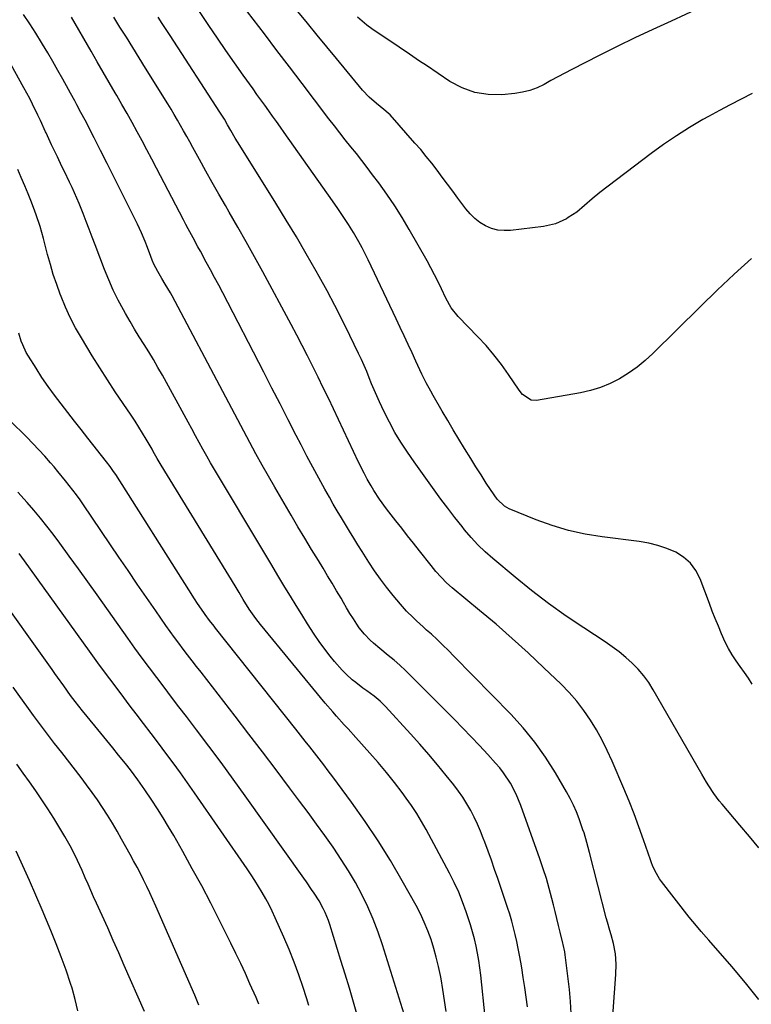
# Model space of a CAD drawing. Units: inches. Extents: x 1911225 to 1916582, y 464193 to 469641.
# Drawn here: x 1911406 to 1911699, y 464518 to 464912 of the extents above; entities that cross this region are included whole.
import ezdxf

# ---------------------------------------------------------------- set-up
doc = ezdxf.new("R2010")
doc.units = ezdxf.units.IN
doc.header["$MEASUREMENT"] = 0
doc.layers.add('7', color=7, linetype='Continuous')
doc.layers.add('8', color=7, linetype='Continuous')

msp = doc.modelspace()

# ---------------------------------------------------------------- linework, layer by layer
at = {"layer": '7', "color": 18}
for points in [[(1911698.98, 464646.35, 2024), (1911697.41, 464648.75, 2024), (1911695.81, 464651.13, 2024), (1911694.18, 464653.48, 2024), (1911692.52, 464655.81, 2024), (1911690.93, 464658.19, 2024), (1911689.45, 464660.62, 2024), (1911688.15, 464663.16, 2024), (1911686.64, 464666.53, 2024), (1911685.4, 464669.57, 2024), (1911684.17, 464672.62, 2024), (1911682.98, 464675.67, 2024), (1911681.8, 464678.74, 2024), (1911678.08, 464688.59, 2024), (1911676.37, 464691.88, 2024), (1911674.25, 464694.8, 2024), (1911671.52, 464697.16, 2024), (1911668.38, 464699.15, 2024), (1911664.85, 464700.63, 2024), (1911661.24, 464701.88, 2024), (1911657.53, 464702.78, 2024), (1911653.75, 464703.44, 2024), (1911638.89, 464705.31, 2024), (1911632.14, 464706.43, 2024), (1911625.48, 464707.89, 2024), (1911618.95, 464709.88, 2024), (1911612.52, 464712.2, 2024), (1911601.73, 464716.58, 2024), (1911599.9, 464717.55, 2024), (1911596.9, 464720.42, 2024), (1911595.67, 464722.11, 2024), (1911592.59, 464726.85, 2024), (1911590.49, 464730.11, 2024), (1911588.41, 464733.38, 2024), (1911586.35, 464736.66, 2024), (1911583.83, 464740.73, 2024), (1911581.57, 464744.44, 2024), (1911579.34, 464748.15, 2024), (1911577.14, 464751.88, 2024), (1911574.97, 464755.63, 2024), (1911571.34, 464761.93, 2024), (1911570.4, 464763.6, 2024), (1911568.57, 464766.97, 2024), (1911566.82, 464770.38, 2024), (1911565.16, 464773.84, 2024), (1911564.36, 464775.58, 2024), (1911562.87, 464778.92, 2024), (1911561.33, 464782.33, 2024), (1911559.77, 464785.74, 2024), (1911558.18, 464789.13, 2024), (1911556.58, 464792.52, 2024), (1911545.29, 464816.17, 2024), (1911544.1, 464818.59, 2024), (1911542.86, 464820.99, 2024), (1911541.57, 464823.36, 2024), (1911539.43, 464827.07, 2024), (1911537.45, 464830.33, 2024), (1911535.35, 464833.51, 2024), (1911533.19, 464836.65, 2024), (1911531, 464839.78, 2024), (1911511.77, 464867.05, 2024), (1911510.22, 464869.24, 2024), (1911508.66, 464871.43, 2024), (1911507.1, 464873.61, 2024), (1911505.53, 464875.79, 2024), (1911503.96, 464877.97, 2024), (1911502.4, 464880.15, 2024), (1911500.83, 464882.33, 2024), (1911499.27, 464884.51, 2024), (1911495.37, 464889.97, 2024), (1911491.88, 464894.9, 2024), (1911488.43, 464899.85, 2024), (1911485.01, 464904.82, 2024), (1911481.62, 464909.82, 2024), (1911475.67, 464918.7, 2024)], [(1911698.63, 464816.73, 2026), (1911691.74, 464810.42, 2026), (1911684.96, 464803.99, 2026), (1911678.25, 464797.48, 2026), (1911659.21, 464778.71, 2026), (1911656.11, 464775.88, 2026), (1911652.87, 464773.22, 2026), (1911649.44, 464770.81, 2026), (1911645.88, 464768.57, 2026), (1911642.14, 464766.68, 2026), (1911638.31, 464765.07, 2026), (1911634.32, 464763.87, 2026), (1911630.23, 464762.94, 2026), (1911612.61, 464759.94, 2026), (1911610.55, 464760.01, 2026), (1911607.05, 464762.31, 2026), (1911605.69, 464764, 2026), (1911601.44, 464770.28, 2026), (1911598.6, 464774.25, 2026), (1911595.63, 464778.11, 2026), (1911592.46, 464781.81, 2026), (1911589.15, 464785.4, 2026), (1911581.36, 464793.44, 2026), (1911578.55, 464796.88, 2026), (1911576.37, 464800.76, 2026), (1911574.66, 464804.49, 2026), (1911573.3, 464807.35, 2026), (1911571.89, 464810.19, 2026), (1911570.41, 464812.98, 2026), (1911568.88, 464815.76, 2026), (1911561.78, 464828.24, 2026), (1911558.92, 464833.05, 2026), (1911555.95, 464837.77, 2026), (1911552.81, 464842.39, 2026), (1911549.54, 464846.92, 2026), (1911547.09, 464850.2, 2026), (1911544.95, 464853.03, 2026), (1911542.79, 464855.84, 2026), (1911540.6, 464858.62, 2026), (1911538.4, 464861.39, 2026), (1911536.18, 464864.16, 2026), (1911533.99, 464866.94, 2026), (1911531.81, 464869.73, 2026), (1911529.65, 464872.54, 2026), (1911523.88, 464880.1, 2026), (1911518.86, 464886.69, 2026), (1911513.83, 464893.29, 2026), (1911508.82, 464899.9, 2026), (1911503.81, 464906.51, 2026), (1911492.56, 464921.37, 2026)], [(1911626.58, 464514.74, 2016), (1911626.28, 464519.52, 2016), (1911625.82, 464524.3, 2016), (1911624.16, 464538.19, 2016), (1911623.99, 464539.35, 2016), (1911623.31, 464542.23, 2016), (1911623.18, 464542.8, 2016), (1911622.13, 464547.18, 2016), (1911621.47, 464549.94, 2016), (1911620.8, 464552.7, 2016), (1911620.12, 464555.45, 2016), (1911619.43, 464558.21, 2016), (1911618.81, 464560.71, 2016), (1911617.75, 464564.7, 2016), (1911616.61, 464568.66, 2016), (1911615.35, 464572.59, 2016), (1911614.02, 464576.5, 2016), (1911606.4, 464597.82, 2016), (1911605.5, 464600.14, 2016), (1911604.51, 464602.42, 2016), (1911602.2, 464606.82, 2016), (1911599.46, 464610.97, 2016), (1911597.93, 464612.92, 2016), (1911596.32, 464614.81, 2016), (1911593.17, 464618.27, 2016), (1911589.9, 464621.82, 2016), (1911586.59, 464625.34, 2016), (1911583.24, 464628.82, 2016), (1911579.85, 464632.26, 2016), (1911562.38, 464649.81, 2016), (1911560.21, 464651.92, 2016), (1911557.99, 464653.98, 2016), (1911555.71, 464655.98, 2016), (1911553.38, 464657.92, 2016), (1911549.97, 464660.69, 2016), (1911547.42, 464662.87, 2016), (1911546.16, 464663.98, 2016), (1911543.82, 464666.36, 2016), (1911541.79, 464669.01, 2016), (1911540.81, 464670.46, 2016), (1911539.41, 464672.59, 2016), (1911538.04, 464674.74, 2016), (1911536.71, 464676.91, 2016), (1911535.41, 464679.11, 2016), (1911534.46, 464680.75, 2016), (1911532.7, 464683.77, 2016), (1911530.92, 464686.78, 2016), (1911529.11, 464689.78, 2016), (1911527.29, 464692.77, 2016), (1911525.42, 464695.82, 2016), (1911522.67, 464700.33, 2016), (1911519.93, 464704.86, 2016), (1911517.22, 464709.4, 2016), (1911514.54, 464713.95, 2016), (1911507.97, 464725.16, 2016), (1911505.4, 464729.61, 2016), (1911502.87, 464734.07, 2016), (1911500.4, 464738.57, 2016), (1911497.96, 464743.09, 2016), (1911495.55, 464747.62, 2016), (1911493.15, 464752.15, 2016), (1911490.74, 464756.68, 2016), (1911488.34, 464761.22, 2016), (1911466.86, 464801.73, 2016), (1911466.22, 464802.91, 2016), (1911464.18, 464806.39, 2016), (1911462.79, 464808.68, 2016), (1911461.15, 464811.54, 2016), (1911459.65, 464814.46, 2016), (1911458.99, 464815.97, 2016), (1911458.37, 464817.49, 2016), (1911457, 464821.08, 2016), (1911456.09, 464823.44, 2016), (1911454.63, 464826.95, 2016), (1911453.03, 464830.39, 2016), (1911446.02, 464844.48, 2016), (1911443.46, 464849.6, 2016), (1911440.89, 464854.72, 2016), (1911438.3, 464859.82, 2016), (1911435.7, 464864.92, 2016), (1911432.07, 464872, 2016), (1911430.45, 464875.1, 2016), (1911428.79, 464878.18, 2016), (1911427.95, 464879.71, 2016), (1911426.26, 464882.78, 2016), (1911425.42, 464884.31, 2016), (1911423.18, 464888.38, 2016), (1911421.2, 464891.93, 2016), (1911419.19, 464895.47, 2016), (1911417.14, 464898.98, 2016), (1911415.05, 464902.47, 2016), (1911414.69, 464903.08, 2016), (1911412.36, 464906.84, 2016), (1911409.97, 464910.56, 2016), (1911407.51, 464914.23, 2016)], [(1911698.87, 464882.63, 2028), (1911694.49, 464880.44, 2028), (1911690.13, 464878.2, 2028), (1911685.81, 464875.89, 2028), (1911681.51, 464873.53, 2028), (1911679.22, 464872.24, 2028), (1911673.86, 464869.09, 2028), (1911668.6, 464865.8, 2028), (1911663.48, 464862.29, 2028), (1911658.46, 464858.63, 2028), (1911638.05, 464843.14, 2028), (1911634.88, 464840.59, 2028), (1911631.85, 464837.87, 2028), (1911628.75, 464835.26, 2028), (1911625.37, 464833.02, 2028), (1911624.62, 464832.58, 2028), (1911620.19, 464830.57, 2028), (1911615.44, 464829.49, 2028), (1911602.28, 464827.89, 2028), (1911599.69, 464827.81, 2028), (1911597.14, 464828.05, 2028), (1911594.69, 464828.74, 2028), (1911592.29, 464829.74, 2028), (1911590.05, 464831.13, 2028), (1911587.97, 464832.7, 2028), (1911586.11, 464834.52, 2028), (1911584.4, 464836.52, 2028), (1911581.22, 464840.79, 2028), (1911579.13, 464843.6, 2028), (1911577.04, 464846.4, 2028), (1911574.95, 464849.21, 2028), (1911572.86, 464852.01, 2028), (1911570.74, 464854.79, 2028), (1911568.57, 464857.53, 2028), (1911566.33, 464860.22, 2028), (1911564.05, 464862.87, 2028), (1911554.16, 464874.08, 2028), (1911553.39, 464874.87, 2028), (1911551.65, 464876.24, 2028), (1911548.61, 464878.66, 2028), (1911545.72, 464881.23, 2028), (1911543.1, 464884.07, 2028), (1911532.7, 464896.62, 2028), (1911528.81, 464901.33, 2028), (1911524.93, 464906.04, 2028), (1911521.06, 464910.77, 2028), (1911517.2, 464915.5, 2028)], [(1911640.63, 464478.91, 2018), (1911644.43, 464530.25, 2018), (1911644.53, 464534.43, 2018), (1911644.2, 464538.59, 2018), (1911643.5, 464542.71, 2018), (1911642.55, 464546.14, 2018), (1911642.01, 464547.85, 2018), (1911641, 464551.27, 2018), (1911640.54, 464553, 2018), (1911633.79, 464579.14, 2018), (1911632.76, 464583.04, 2018), (1911631.66, 464586.92, 2018), (1911631.25, 464588.19, 2018), (1911629.71, 464592.56, 2018), (1911628.63, 464595.35, 2018), (1911627.45, 464598.08, 2018), (1911626.12, 464600.74, 2018), (1911624.69, 464603.35, 2018), (1911620.2, 464611.01, 2018), (1911616.24, 464617.25, 2018), (1911611.98, 464623.27, 2018), (1911607.3, 464628.97, 2018), (1911602.33, 464634.44, 2018), (1911579.65, 464657.68, 2018), (1911577.44, 464659.9, 2018), (1911575.2, 464662.08, 2018), (1911572.93, 464664.23, 2018), (1911570.62, 464666.35, 2018), (1911568.71, 464668.06, 2018), (1911567.35, 464669.3, 2018), (1911564.63, 464671.8, 2018), (1911563.28, 464673.06, 2018), (1911560.67, 464675.67, 2018), (1911558.22, 464678.43, 2018), (1911555.3, 464681.93, 2018), (1911552.72, 464685.15, 2018), (1911550.23, 464688.43, 2018), (1911547.87, 464691.81, 2018), (1911545.6, 464695.25, 2018), (1911542.93, 464699.48, 2018), (1911541.24, 464702.16, 2018), (1911539.56, 464704.86, 2018), (1911537.89, 464707.56, 2018), (1911536.24, 464710.27, 2018), (1911534.6, 464712.99, 2018), (1911532.98, 464715.72, 2018), (1911531.38, 464718.47, 2018), (1911529.8, 464721.22, 2018), (1911527.98, 464724.42, 2018), (1911525.53, 464728.8, 2018), (1911523.13, 464733.21, 2018), (1911520.78, 464737.64, 2018), (1911518.47, 464742.09, 2018), (1911516.56, 464745.84, 2018), (1911513.32, 464752.18, 2018), (1911510.08, 464758.52, 2018), (1911506.82, 464764.85, 2018), (1911503.56, 464771.17, 2018), (1911487.15, 464802.9, 2018), (1911485.54, 464806, 2018), (1911483.91, 464809.09, 2018), (1911482.25, 464812.17, 2018), (1911480.59, 464815.24, 2018), (1911478.21, 464819.58, 2018), (1911477.23, 464821.37, 2018), (1911475.26, 464824.94, 2018), (1911473.32, 464828.52, 2018), (1911472.36, 464830.31, 2018), (1911471.42, 464832.12, 2018), (1911460.68, 464852.76, 2018), (1911458.75, 464856.43, 2018), (1911456.82, 464860.1, 2018), (1911454.87, 464863.75, 2018), (1911452.9, 464867.4, 2018), (1911450.9, 464871.03, 2018), (1911448.89, 464874.65, 2018), (1911446.83, 464878.25, 2018), (1911444.75, 464881.84, 2018), (1911444.09, 464882.96, 2018), (1911441.67, 464887.1, 2018), (1911439.26, 464891.25, 2018), (1911436.86, 464895.4, 2018), (1911434.46, 464899.56, 2018), (1911426.62, 464913.17, 2018)], [(1911701.62, 464580.91, 2022), (1911697.8, 464585.45, 2022), (1911693.98, 464589.97, 2022), (1911686.88, 464598.38, 2022), (1911685.74, 464599.79, 2022), (1911683.57, 464602.7, 2022), (1911681.57, 464605.72, 2022), (1911680.6, 464607.26, 2022), (1911678.75, 464610.38, 2022), (1911659.38, 464644.14, 2022), (1911657.55, 464647.03, 2022), (1911655.55, 464649.8, 2022), (1911653.32, 464652.38, 2022), (1911650.94, 464654.84, 2022), (1911648.37, 464657.13, 2022), (1911645.73, 464659.32, 2022), (1911642.97, 464661.36, 2022), (1911640.14, 464663.31, 2022), (1911631.55, 464668.89, 2022), (1911624.46, 464673.68, 2022), (1911617.49, 464678.64, 2022), (1911610.72, 464683.85, 2022), (1911604.06, 464689.24, 2022), (1911595.13, 464696.73, 2022), (1911592.14, 464699.4, 2022), (1911589.25, 464702.18, 2022), (1911586.53, 464705.13, 2022), (1911583.92, 464708.18, 2022), (1911582.87, 464709.5, 2022), (1911580.01, 464713.11, 2022), (1911577.19, 464716.75, 2022), (1911574.42, 464720.43, 2022), (1911571.69, 464724.14, 2022), (1911569.01, 464727.88, 2022), (1911566.33, 464731.63, 2022), (1911563.69, 464735.4, 2022), (1911561.05, 464739.18, 2022), (1911558.45, 464743.15, 2022), (1911556.04, 464747.12, 2022), (1911553.83, 464751.2, 2022), (1911551.75, 464755.36, 2022), (1911549.9, 464759.32, 2022), (1911548.81, 464761.72, 2022), (1911547.74, 464764.12, 2022), (1911546.72, 464766.55, 2022), (1911545.73, 464768.98, 2022), (1911544.73, 464771.42, 2022), (1911543.7, 464773.84, 2022), (1911542.62, 464776.23, 2022), (1911541.51, 464778.62, 2022), (1911538.01, 464785.89, 2022), (1911535.07, 464791.87, 2022), (1911532.05, 464797.81, 2022), (1911528.91, 464803.69, 2022), (1911525.7, 464809.52, 2022), (1911524.5, 464811.65, 2022), (1911520.58, 464818.5, 2022), (1911516.6, 464825.31, 2022), (1911512.53, 464832.06, 2022), (1911508.39, 464838.78, 2022), (1911493.98, 464861.82, 2022), (1911492.15, 464864.81, 2022), (1911490.39, 464867.83, 2022), (1911489.07, 464870.13, 2022), (1911487.8, 464872.34, 2022), (1911486.02, 464875.23, 2022), (1911466.12, 464905.83, 2022), (1911464.52, 464908.28, 2022), (1911462.91, 464910.72, 2022), (1911461.29, 464913.16, 2022)], [(1911609.08, 464517.32, 2014), (1911608.55, 464521.24, 2014), (1911607.99, 464525.15, 2014), (1911607.39, 464529.06, 2014), (1911606.76, 464532.96, 2014), (1911606.38, 464535.22, 2014), (1911605.89, 464537.99, 2014), (1911605.36, 464540.75, 2014), (1911604.78, 464543.5, 2014), (1911604.17, 464546.24, 2014), (1911603.48, 464548.97, 2014), (1911602.75, 464551.68, 2014), (1911601.94, 464554.37, 2014), (1911601.08, 464557.05, 2014), (1911597.15, 464568.63, 2014), (1911595.89, 464572.3, 2014), (1911594.61, 464575.96, 2014), (1911593.29, 464579.61, 2014), (1911591.95, 464583.26, 2014), (1911591.38, 464584.79, 2014), (1911590.25, 464587.63, 2014), (1911589.05, 464590.45, 2014), (1911587.73, 464593.21, 2014), (1911586.34, 464595.93, 2014), (1911584.82, 464598.59, 2014), (1911583.21, 464601.18, 2014), (1911581.46, 464603.68, 2014), (1911579.61, 464606.12, 2014), (1911576.59, 464609.88, 2014), (1911573.12, 464614.12, 2014), (1911569.59, 464618.31, 2014), (1911565.99, 464622.43, 2014), (1911562.32, 464626.51, 2014), (1911552.23, 464637.51, 2014), (1911550.08, 464639.63, 2014), (1911547.74, 464641.56, 2014), (1911544.74, 464643.69, 2014), (1911543.25, 464644.76, 2014), (1911540.36, 464647.02, 2014), (1911538.96, 464648.2, 2014), (1911536.55, 464650.41, 2014), (1911534.91, 464652.04, 2014), (1911531.86, 464655.51, 2014), (1911530.17, 464657.6, 2014), (1911527.93, 464660.48, 2014), (1911525.76, 464663.42, 2014), (1911523.7, 464666.44, 2014), (1911521.03, 464670.59, 2014), (1911518.77, 464674.24, 2014), (1911516.51, 464677.91, 2014), (1911514.27, 464681.58, 2014), (1911512.05, 464685.25, 2014), (1911511.65, 464685.92, 2014), (1911509.23, 464689.93, 2014), (1911506.81, 464693.95, 2014), (1911504.4, 464697.96, 2014), (1911501.99, 464701.98, 2014), (1911485.42, 464729.58, 2014), (1911483.84, 464732.25, 2014), (1911482.28, 464734.94, 2014), (1911480.75, 464737.64, 2014), (1911479.25, 464740.35, 2014), (1911477.76, 464743.08, 2014), (1911476.27, 464745.8, 2014), (1911474.78, 464748.53, 2014), (1911473.29, 464751.25, 2014), (1911463.01, 464770.01, 2014), (1911461.25, 464773.14, 2014), (1911459.46, 464776.23, 2014), (1911457.59, 464779.3, 2014), (1911455.69, 464782.33, 2014), (1911453.78, 464785.36, 2014), (1911451.91, 464788.42, 2014), (1911450.09, 464791.5, 2014), (1911448.31, 464794.61, 2014), (1911447.45, 464796.14, 2014), (1911445.36, 464800.07, 2014), (1911443.38, 464804.06, 2014), (1911441.59, 464808.13, 2014), (1911439.91, 464812.26, 2014), (1911436.15, 464822.14, 2014), (1911434.96, 464825.27, 2014), (1911433.76, 464828.39, 2014), (1911432.55, 464831.51, 2014), (1911431.33, 464834.63, 2014), (1911429.72, 464838.67, 2014), (1911428.82, 464840.83, 2014), (1911426.89, 464845.09, 2014), (1911425.89, 464847.2, 2014), (1911423.87, 464851.42, 2014), (1911422.85, 464853.52, 2014), (1911421.03, 464857.28, 2014), (1911419.87, 464859.69, 2014), (1911418.72, 464862.11, 2014), (1911417.58, 464864.53, 2014), (1911416.46, 464866.96, 2014), (1911416.27, 464867.37, 2014), (1911414.2, 464871.82, 2014), (1911413.16, 464874.04, 2014), (1911411.04, 464878.46, 2014), (1911409.94, 464880.65, 2014), (1911407.62, 464884.97, 2014), (1911402.47, 464894.13, 2014)], [(1911592.19, 464513.25, 2012), (1911590.34, 464530.06, 2012), (1911589.97, 464532.98, 2012), (1911589.55, 464535.88, 2012), (1911589.04, 464538.77, 2012), (1911588.47, 464541.65, 2012), (1911587.8, 464544.52, 2012), (1911587.08, 464547.36, 2012), (1911586.25, 464550.18, 2012), (1911585.36, 464552.98, 2012), (1911584.54, 464555.39, 2012), (1911583.1, 464559.34, 2012), (1911581.53, 464563.23, 2012), (1911579.77, 464567.05, 2012), (1911577.88, 464570.8, 2012), (1911568.52, 464588.31, 2012), (1911566.69, 464591.55, 2012), (1911564.78, 464594.73, 2012), (1911562.72, 464597.83, 2012), (1911560.57, 464600.86, 2012), (1911558.93, 464603.08, 2012), (1911555.83, 464607.13, 2012), (1911552.65, 464611.12, 2012), (1911549.36, 464615.02, 2012), (1911546, 464618.85, 2012), (1911540.34, 464625.1, 2012), (1911537.26, 464628.49, 2012), (1911535.72, 464630.19, 2012), (1911532.65, 464633.59, 2012), (1911531.14, 464635.31, 2012), (1911528.19, 464638.81, 2012), (1911502.3, 464670.31, 2012), (1911500.42, 464672.7, 2012), (1911497.79, 464676.43, 2012), (1911495.35, 464680.29, 2012), (1911493.7, 464683.03, 2012), (1911492.89, 464684.37, 2012), (1911492.07, 464685.7, 2012), (1911462.53, 464734.01, 2012), (1911460.93, 464736.71, 2012), (1911459.38, 464739.45, 2012), (1911458.86, 464740.36, 2012), (1911456.54, 464744.36, 2012), (1911455.09, 464746.8, 2012), (1911453.61, 464749.21, 2012), (1911452.07, 464751.6, 2012), (1911450.5, 464753.96, 2012), (1911447.28, 464758.66, 2012), (1911444.11, 464763.38, 2012), (1911441, 464768.14, 2012), (1911437.96, 464772.94, 2012), (1911434.97, 464777.78, 2012), (1911430.6, 464784.99, 2012), (1911428.31, 464789, 2012), (1911426.17, 464793.08, 2012), (1911424.25, 464797.27, 2012), (1911422.48, 464801.54, 2012), (1911422.15, 464802.39, 2012), (1911420.73, 464806.3, 2012), (1911419.39, 464810.24, 2012), (1911418.2, 464814.23, 2012), (1911417.1, 464818.25, 2012), (1911415.85, 464823.14, 2012), (1911415.44, 464824.73, 2012), (1911414.12, 464829.47, 2012), (1911412.58, 464834.14, 2012), (1911412, 464835.67, 2012), (1911410.61, 464839.22, 2012), (1911409.29, 464842.52, 2012), (1911407.95, 464845.8, 2012), (1911406.56, 464849.07, 2012), (1911405.15, 464852.32, 2012)], [(1911560.45, 464512.26, 2008), (1911551.02, 464542.13, 2008), (1911549.26, 464547.28, 2008), (1911547.32, 464552.36, 2008), (1911545.14, 464557.33, 2008), (1911542.79, 464562.24, 2008), (1911540.21, 464567.03, 2008), (1911537.49, 464571.74, 2008), (1911534.58, 464576.33, 2008), (1911531.53, 464580.84, 2008), (1911531.26, 464581.23, 2008), (1911527.96, 464585.85, 2008), (1911524.64, 464590.46, 2008), (1911521.28, 464595.05, 2008), (1911517.89, 464599.62, 2008), (1911513.92, 464604.94, 2008), (1911508.51, 464612.14, 2008), (1911503.08, 464619.32, 2008), (1911497.6, 464626.47, 2008), (1911492.1, 464633.6, 2008), (1911478.47, 464651.18, 2008), (1911476.68, 464653.49, 2008), (1911474.88, 464655.81, 2008), (1911473.1, 464658.13, 2008), (1911471.31, 464660.45, 2008), (1911469.55, 464662.78, 2008), (1911467.8, 464665.13, 2008), (1911466.1, 464667.51, 2008), (1911464.41, 464669.9, 2008), (1911460.33, 464675.78, 2008), (1911456.63, 464681.13, 2008), (1911452.94, 464686.48, 2008), (1911449.27, 464691.86, 2008), (1911445.62, 464697.24, 2008), (1911431.48, 464718.15, 2008), (1911430.11, 464720.13, 2008), (1911428.71, 464722.09, 2008), (1911425.79, 464725.92, 2008), (1911424.29, 464727.8, 2008), (1911421.23, 464731.52, 2008), (1911419.67, 464733.35, 2008), (1911418.26, 464735, 2008), (1911415.95, 464737.62, 2008), (1911413.6, 464740.21, 2008), (1911411.19, 464742.74, 2008), (1911408.74, 464745.23, 2008), (1911401.98, 464751.93, 2008)], [(1911541.09, 464513.56, 2006), (1911539.5, 464519.18, 2006), (1911537.86, 464524.78, 2006), (1911536.18, 464530.37, 2006), (1911534.45, 464535.95, 2006), (1911529.95, 464550.27, 2006), (1911529.4, 464551.9, 2006), (1911528.11, 464555.1, 2006), (1911527.38, 464556.67, 2006), (1911525.74, 464559.71, 2006), (1911523.76, 464562.82, 2006), (1911522.71, 464564.34, 2006), (1911520.6, 464567.37, 2006), (1911519.53, 464568.88, 2006), (1911496.09, 464601.78, 2006), (1911491.3, 464608.45, 2006), (1911486.46, 464615.08, 2006), (1911481.57, 464621.66, 2006), (1911476.63, 464628.21, 2006), (1911472.6, 464633.51, 2006), (1911469.65, 464637.39, 2006), (1911466.69, 464641.27, 2006), (1911463.72, 464645.15, 2006), (1911460.76, 464649.03, 2006), (1911457.81, 464652.92, 2006), (1911454.9, 464656.83, 2006), (1911452.03, 464660.78, 2006), (1911449.19, 464664.75, 2006), (1911436.88, 464682.15, 2006), (1911433.2, 464687.33, 2006), (1911429.49, 464692.49, 2006), (1911425.76, 464697.63, 2006), (1911422, 464702.76, 2006), (1911419.34, 464706.36, 2006), (1911416.85, 464709.64, 2006), (1911414.29, 464712.86, 2006), (1911411.63, 464715.99, 2006), (1911408.9, 464719.07, 2006), (1911405.16, 464723.18, 2006)], [(1911521.65, 464517.82, 2004), (1911520.72, 464520.89, 2004), (1911519.38, 464525.07, 2004), (1911517.64, 464530.19, 2004), (1911515.78, 464535.26, 2004), (1911513.76, 464540.27, 2004), (1911511.63, 464545.24, 2004), (1911508.14, 464553.01, 2004), (1911506.94, 464555.56, 2004), (1911505.69, 464558.09, 2004), (1911504.35, 464560.57, 2004), (1911502.96, 464563.02, 2004), (1911501.5, 464565.43, 2004), (1911500, 464567.82, 2004), (1911498.46, 464570.18, 2004), (1911496.88, 464572.52, 2004), (1911475.9, 464602.93, 2004), (1911473.09, 464606.96, 2004), (1911470.24, 464610.96, 2004), (1911467.34, 464614.93, 2004), (1911464.41, 464618.87, 2004), (1911461.45, 464622.79, 2004), (1911458.48, 464626.71, 2004), (1911455.51, 464630.62, 2004), (1911452.53, 464634.53, 2004), (1911450.19, 464637.59, 2004), (1911446.07, 464643.04, 2004), (1911441.97, 464648.52, 2004), (1911437.92, 464654.03, 2004), (1911433.9, 464659.56, 2004), (1911407.86, 464695.73, 2004), (1911405.67, 464698.69, 2004)], [(1911501.55, 464518.36, 2002), (1911501.03, 464519.72, 2002), (1911500.47, 464521.07, 2002), (1911498.04, 464526.58, 2002), (1911496.2, 464530.66, 2002), (1911494.33, 464534.72, 2002), (1911492.4, 464538.75, 2002), (1911490.43, 464542.77, 2002), (1911485.92, 464551.83, 2002), (1911482.36, 464558.8, 2002), (1911478.74, 464565.74, 2002), (1911474.99, 464572.61, 2002), (1911471.17, 464579.45, 2002), (1911467.54, 464585.82, 2002), (1911465.44, 464589.41, 2002), (1911463.29, 464592.98, 2002), (1911461.07, 464596.49, 2002), (1911458.8, 464599.98, 2002), (1911455.98, 464604.2, 2002), (1911453.19, 464608.21, 2002), (1911450.25, 464612.1, 2002), (1911448.23, 464614.65, 2002), (1911445.52, 464618.01, 2002), (1911443.14, 464620.96, 2002), (1911440.76, 464623.9, 2002), (1911438.37, 464626.83, 2002), (1911435.98, 464629.76, 2002), (1911431.04, 464635.79, 2002), (1911428.15, 464639.44, 2002), (1911426.29, 464641.93, 2002), (1911423.58, 464645.71, 2002), (1911421.11, 464649.23, 2002), (1911420.04, 464650.74, 2002), (1911418.96, 464652.24, 2002), (1911395.15, 464685.37, 2002)], [(1911455.84, 464515.43, 1998), (1911447.78, 464533.91, 1998), (1911445.59, 464538.92, 1998), (1911443.37, 464543.93, 1998), (1911441.14, 464548.92, 1998), (1911438.89, 464553.91, 1998), (1911436.63, 464558.88, 1998), (1911435.5, 464561.38, 1998), (1911434.38, 464563.88, 1998), (1911433.28, 464566.39, 1998), (1911432.19, 464568.9, 1998), (1911430.87, 464571.93, 1998), (1911429.98, 464573.92, 1998), (1911428.13, 464577.87, 1998), (1911426.15, 464581.75, 1998), (1911425.08, 464583.65, 1998), (1911423.98, 464585.52, 1998), (1911419.53, 464592.81, 1998), (1911417.22, 464596.5, 1998), (1911414.85, 464600.16, 1998), (1911412.4, 464603.75, 1998), (1911409.89, 464607.31, 1998), (1911407.34, 464610.84, 1998), (1911404.79, 464614.37, 1998)], [(1911429.17, 464515.73, 1996), (1911428.14, 464520.27, 1996), (1911426.87, 464524.77, 1996), (1911426.27, 464526.62, 1996), (1911424.46, 464531.98, 1996), (1911422.56, 464537.31, 1996), (1911420.52, 464542.59, 1996), (1911418.39, 464547.83, 1996), (1911414.9, 464556.09, 1996), (1911412.38, 464561.99, 1996), (1911409.82, 464567.88, 1996), (1911407.22, 464573.75, 1996), (1911404.58, 464579.61, 1996)]]:
    msp.add_polyline3d(points, dxfattribs=at)
at = {"layer": '8', "color": 18}
for points in [[(1911677.99, 464916.88, 2030), (1911666.46, 464911.66, 2030), (1911659.23, 464908.33, 2030), (1911652.03, 464904.93, 2030), (1911644.88, 464901.44, 2030), (1911637.76, 464897.87, 2030), (1911626.74, 464892.26, 2030), (1911623.96, 464890.82, 2030), (1911621.18, 464889.36, 2030), (1911618.43, 464887.86, 2030), (1911615.69, 464886.33, 2030), (1911612.9, 464884.98, 2030), (1911610.03, 464883.88, 2030), (1911607.05, 464883.15, 2030), (1911603.99, 464882.67, 2030), (1911598.84, 464882.2, 2030), (1911593.3, 464882.27, 2030), (1911587.94, 464883.06, 2030), (1911582.86, 464884.94, 2030), (1911577.97, 464887.53, 2030), (1911568.64, 464893.82, 2030), (1911565.91, 464895.67, 2030), (1911563.18, 464897.53, 2030), (1911560.46, 464899.39, 2030), (1911559.09, 464900.32, 2030), (1911557.72, 464901.24, 2030), (1911546.76, 464908.58, 2030), (1911544.75, 464910.03, 2030), (1911541, 464913.24, 2030)], [(1911701.63, 464520.34, 2020), (1911696.23, 464526.93, 2020), (1911690.73, 464533.44, 2020), (1911681.53, 464544.06, 2020), (1911680.55, 464545.19, 2020), (1911678.57, 464547.44, 2020), (1911676.59, 464549.69, 2020), (1911673.74, 464553.17, 2020), (1911662.61, 464567.55, 2020), (1911661.9, 464568.53, 2020), (1911660.1, 464571.65, 2020), (1911659.12, 464573.86, 2020), (1911658.69, 464574.99, 2020), (1911658.27, 464576.12, 2020), (1911655.47, 464584.2, 2020), (1911653.62, 464589.37, 2020), (1911651.7, 464594.5, 2020), (1911649.67, 464599.6, 2020), (1911647.57, 464604.66, 2020), (1911642.86, 464615.68, 2020), (1911640.93, 464619.9, 2020), (1911638.87, 464624.06, 2020), (1911636.61, 464628.1, 2020), (1911634.22, 464632.08, 2020), (1911631.59, 464635.9, 2020), (1911628.8, 464639.57, 2020), (1911625.75, 464643.04, 2020), (1911622.53, 464646.37, 2020), (1911615.64, 464653, 2020), (1911609.35, 464658.91, 2020), (1911602.98, 464664.71, 2020), (1911596.47, 464670.37, 2020), (1911589.88, 464675.94, 2020), (1911578.94, 464684.95, 2020), (1911576.63, 464686.99, 2020), (1911574.46, 464689.17, 2020), (1911572.41, 464691.46, 2020), (1911571.43, 464692.64, 2020), (1911570.46, 464693.84, 2020), (1911565.81, 464699.78, 2020), (1911563.46, 464702.79, 2020), (1911561.1, 464705.79, 2020), (1911558.73, 464708.79, 2020), (1911556.36, 464711.78, 2020), (1911553.56, 464715.32, 2020), (1911552.61, 464716.56, 2020), (1911549.89, 464720.38, 2020), (1911547.62, 464723.89, 2020), (1911546.54, 464725.68, 2020), (1911544.99, 464728.4, 2020), (1911543.66, 464730.87, 2020), (1911541.47, 464735.25, 2020), (1911531.43, 464756.51, 2020), (1911529.4, 464760.77, 2020), (1911527.36, 464765.01, 2020), (1911525.3, 464769.25, 2020), (1911523.22, 464773.48, 2020), (1911521.11, 464777.7, 2020), (1911518.96, 464781.89, 2020), (1911516.77, 464786.07, 2020), (1911514.56, 464790.23, 2020), (1911503.16, 464811.32, 2020), (1911499.88, 464817.32, 2020), (1911496.56, 464823.3, 2020), (1911493.18, 464829.25, 2020), (1911489.77, 464835.17, 2020), (1911488.2, 464837.88, 2020), (1911485.56, 464842.45, 2020), (1911482.95, 464847.03, 2020), (1911480.37, 464851.63, 2020), (1911477.82, 464856.24, 2020), (1911475.17, 464861.08, 2020), (1911473.96, 464863.28, 2020), (1911472.74, 464865.48, 2020), (1911471.51, 464867.68, 2020), (1911470.28, 464869.87, 2020), (1911469.03, 464872.05, 2020), (1911467.77, 464874.22, 2020), (1911466.47, 464876.38, 2020), (1911465.16, 464878.52, 2020), (1911456.26, 464892.82, 2020), (1911453.71, 464896.93, 2020), (1911451.15, 464901.04, 2020), (1911448.6, 464905.16, 2020), (1911446.05, 464909.27, 2020), (1911443.61, 464913.19, 2020)], [(1911576.46, 464515.53, 2010), (1911575.91, 464519.9, 2010), (1911575.24, 464524.24, 2010), (1911574.47, 464528.58, 2010), (1911574.22, 464529.9, 2010), (1911573.44, 464533.54, 2010), (1911572.57, 464537.17, 2010), (1911571.56, 464540.75, 2010), (1911570.46, 464544.31, 2010), (1911569.19, 464547.81, 2010), (1911567.79, 464551.26, 2010), (1911566.2, 464554.61, 2010), (1911564.47, 464557.92, 2010), (1911558.94, 464567.79, 2010), (1911554.23, 464575.86, 2010), (1911549.32, 464583.8, 2010), (1911544.11, 464591.55, 2010), (1911538.71, 464599.18, 2010), (1911531.19, 464609.37, 2010), (1911529.39, 464611.79, 2010), (1911527.57, 464614.2, 2010), (1911525.72, 464616.59, 2010), (1911523.86, 464618.96, 2010), (1911521.98, 464621.32, 2010), (1911520.1, 464623.68, 2010), (1911518.22, 464626.05, 2010), (1911516.35, 464628.41, 2010), (1911484.27, 464668.79, 2010), (1911483.66, 464669.56, 2010), (1911481.87, 464671.87, 2010), (1911480.13, 464674.22, 2010), (1911479.58, 464675.02, 2010), (1911477.05, 464678.74, 2010), (1911475.87, 464680.53, 2010), (1911473.54, 464684.13, 2010), (1911444.34, 464730.22, 2010), (1911443.48, 464731.53, 2010), (1911442.14, 464733.46, 2010), (1911440.72, 464735.34, 2010), (1911433.25, 464744.8, 2010), (1911430.55, 464748.23, 2010), (1911427.86, 464751.65, 2010), (1911425.16, 464755.08, 2010), (1911422.47, 464758.51, 2010), (1911419.84, 464761.98, 2010), (1911417.28, 464765.5, 2010), (1911414.83, 464769.1, 2010), (1911412.46, 464772.76, 2010), (1911409.41, 464777.63, 2010), (1911408.57, 464779.08, 2010), (1911407.14, 464782.1, 2010), (1911406.55, 464783.66, 2010), (1911405.56, 464786.87, 2010)], [(1911477.64, 464518.06, 2000), (1911475.97, 464522.05, 2000), (1911460.42, 464557.64, 2000), (1911459.25, 464560.28, 2000), (1911458.04, 464562.91, 2000), (1911456.79, 464565.51, 2000), (1911455.52, 464568.11, 2000), (1911454.2, 464570.68, 2000), (1911452.87, 464573.24, 2000), (1911451.5, 464575.79, 2000), (1911450.12, 464578.32, 2000), (1911446.71, 464584.46, 2000), (1911444.88, 464587.66, 2000), (1911443.01, 464590.84, 2000), (1911441.06, 464593.97, 2000), (1911439.06, 464597.06, 2000), (1911437, 464600.12, 2000), (1911434.88, 464603.14, 2000), (1911432.7, 464606.11, 2000), (1911430.48, 464609.05, 2000), (1911422.75, 464619.03, 2000), (1911419.91, 464622.72, 2000), (1911417.09, 464626.43, 2000), (1911414.29, 464630.16, 2000), (1911411.51, 464633.9, 2000), (1911408.76, 464637.66, 2000), (1911406.04, 464641.44, 2000), (1911403.35, 464645.25, 2000)]]:
    msp.add_polyline3d(points, dxfattribs=at)

doc.saveas('drawing.dxf')
